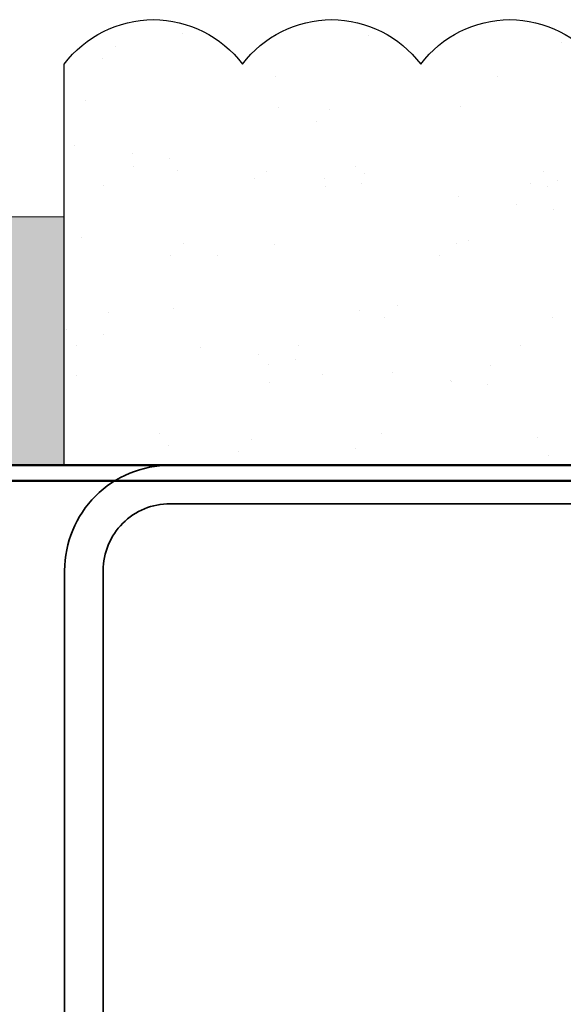
# Model space of a CAD drawing. Units: inches. Extents: x 2 to 27.5, y 2 to 35.
# Drawn here: x 14.3 to 15.1, y 19.4 to 20.7 of the extents above; entities that cross this region are included whole.
import ezdxf

# ---------------------------------------------------------------- set-up
doc = ezdxf.new("R2010")
doc.units = ezdxf.units.IN
doc.header["$MEASUREMENT"] = 0
for name, color, linetype, lineweight in [('A-ACRY CHANNEL', 130, 'Continuous', 35), ('A-ACRYTEC PANEL', 80, 'Continuous', 30), ('A-SCREW', 251, 'Continuous', 0), ('Format', 7, 'Continuous', 70)]:
    doc.layers.add(name, color=color, linetype=linetype, lineweight=lineweight)
doc.layers.add('A-NOTES', color=40, linetype='Continuous')

# ---------------------------------------------------------------- blocks, each defined once
blk = doc.blocks.new('Acry Panel')
at = {"layer": 'A-ACRYTEC PANEL', "lineweight": 5}
h = blk.add_hatch(dxfattribs=at)
h.set_pattern_fill('AR-SAND', color=256, scale=0.1, style=0)
h.set_pattern_definition([(37.5, (-47.06986, -16.1094), (-0.00629934, 0.1926824), [0, -0.152, 0, -0.17, 0, -0.1625]), (7.5, (-47.06986, -16.1094), (0.1769777, 0.2822146), [0, -0.082, 0, -0.137, 0, -0.0525]), (327.5, (-47.19286, -16.1094), (0.3114142, 0.0005659), [0, -0.05, 0, -0.18, 0, -0.235]), (317.5, (-47.19286, -16.1094), (0.3006127, 0.0877676), [0, -0.025, 0, -0.118, 0, -0.135])])
h.paths.add_polyline_path([(0, 0), (0, 0.5625, 0.5), (-0.25, 0.5625, 0.5), (-0.5, 0.5625, 0.5), (-0.75, 0.5625, 0.5), (-1, 0.5625, 0.5), (-1.25, 0.5625, 0.5), (-1.5, 0.5625, 0.5), (-1.75, 0.5625, 0.5), (-2, 0.5625, 0.5), (-2.25, 0.5625, 0.5), (-2.5, 0.5625, 0.5), (-2.75, 0.5625, 0.5), (-3, 0.5625, 0.5), (-3.25, 0.5625, 0.5), (-3.5, 0.5625, 0.5), (-3.75, 0.5625, 0.5), (-4, 0.5625, 0.5), (-4.25, 0.5625, 0.5), (-4.5, 0.5625, 0.5), (-4.75, 0.5625, 0.5), (-5, 0.5625, 0.5), (-5.25, 0.5625, 0.5), (-5.5, 0.5625, 0.5), (-5.75, 0.5625, 0.236068), (-5.875, 0.625), (-5.875, 0)])
at = {"layer": 'A-ACRYTEC PANEL', "ltscale": 2}
blk.add_line((-5.875, 0), (0, 0), dxfattribs=at)
at = {"layer": 'A-ACRYTEC PANEL'}
for centre in [(-0.625, 0.46875), (-0.375, 0.46875), (-0.125, 0.46875)]:
    blk.add_arc(centre, 0.15625, 36.8699, 143.1301, dxfattribs=at)
blk = doc.blocks.new('WILLSEAL')
at = {"layer": 'A-NOTES', "ltscale": 2}
h = blk.add_hatch(color=0, dxfattribs=at)
h.set_gradient(color1=(62, 53, 50), color2=(77, 66, 63), one_color=1)
h.paths.add_polyline_path([(14.7506, 19.6126), (14.7506, 19.9612), (14.5006, 19.9612), (14.5006, 19.6126)])
at = {"layer": 'A-SCREW'}
blk.add_lwpolyline([(14.5006, 19.9612), (14.5006, 19.6126), (14.7506, 19.6126), (14.7506, 19.9612)], close=True, dxfattribs=at)

msp = doc.modelspace()

# ---------------------------------------------------------------- linework, layer by layer
at = {"layer": 'A-ACRY CHANNEL', "color": 1, "lineweight": 50, "ltscale": 2}
msp.add_lwpolyline([(12.9625, 20.0909), (12.9625, 20.1126), (15.496, 20.1126), (15.496, 20.0909)], close=True, dxfattribs=at)
at = {"layer": 'A-ACRY CHANNEL', "ltscale": 2}
msp.add_lwpolyline([(14.3548, 19.9648, -0.414214), (14.5026, 20.1126), (16.7071, 20.1126, -0.414214), (16.8548, 19.9648), (16.8548, 19.2603, 0.414214), (16.9486, 19.1666), (17.8486, 19.1666), (17.8486, 19.1126), (16.9486, 19.1126, -0.414214), (16.8008, 19.2603), (16.8008, 19.9648, 0.414214), (16.7071, 20.0586), (14.5026, 20.0586, 0.414214), (14.4088, 19.9648), (14.4088, 19.1126), (14.3548, 19.1126)], format="xyb", close=True, dxfattribs=at)
at = {"layer": 'A-ACRYTEC PANEL'}
for p, q in [((14.3542, 20.1126), (14.3542, 20.6751)), ((20.2292, 20.1126), (14.3542, 20.1126)), ((19.5279, 20.1126), (14.3542, 20.1126))]:
    msp.add_line(p, q, dxfattribs=at)

# ---------------------------------------------------------------- block references
at = {"layer": 'A-NOTES', "color": 0, "ltscale": 2}
msp.add_blockref('WILLSEAL', (-0.3963, 0.5), dxfattribs=at)
at = {"layer": 'Format', "xscale": -1, "rotation": 359.9999999999999}
msp.add_blockref('Acry Panel', (14.3542, 20.1126), dxfattribs=at)

doc.saveas('drawing.dxf')
